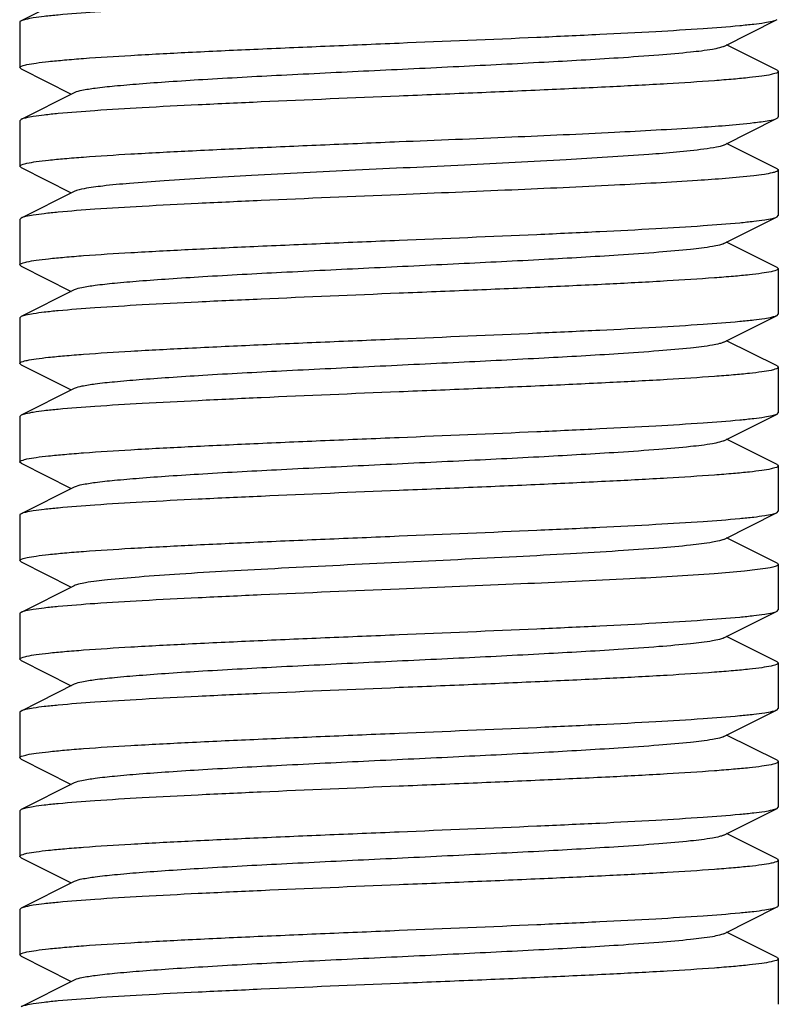
# Model space of a CAD drawing. Units: millimetres. Extents: x 28511 to 33203, y -7783 to -1291.
# Drawn here: x 29314 to 29324, y -3577 to -3564 of the extents above; entities that cross this region are included whole.
import ezdxf

# ---------------------------------------------------------------- set-up
doc = ezdxf.new("R2010")
doc.units = ezdxf.units.MM

msp = doc.modelspace()

# ---------------------------------------------------------------- linework, layer by layer
for p, q in [((29314.681, -3563.606), (29313.979, -3563.958)), ((29313.962, -3563.975), (29313.962, -3564.575)), ((29323.242, -3564.295), (29323.945, -3563.942)), ((29323.945, -3564.608), (29323.281, -3564.275)), ((29313.979, -3564.592), (29313.962, -3564.575)), ((29313.979, -3564.592), (29314.642, -3564.925)), ((29323.945, -3564.608), (29323.962, -3564.625)), ((29323.962, -3564.625), (29323.962, -3565.225)), ((29314.681, -3564.906), (29313.979, -3565.258)), ((29313.979, -3565.258), (29313.962, -3565.275)), ((29313.962, -3565.275), (29313.962, -3565.875)), ((29323.242, -3565.595), (29323.945, -3565.242)), ((29323.945, -3565.908), (29323.281, -3565.575)), ((29313.979, -3565.892), (29313.962, -3565.875)), ((29313.979, -3565.892), (29314.642, -3566.225)), ((29323.962, -3565.925), (29323.962, -3566.525)), ((29314.681, -3566.206), (29313.979, -3566.558)), ((29323.945, -3566.542), (29323.962, -3566.525)), ((29313.979, -3566.558), (29313.962, -3566.575)), ((29313.962, -3566.575), (29313.962, -3567.175)), ((29323.242, -3566.895), (29323.945, -3566.542)), ((29323.945, -3567.208), (29323.281, -3566.875)), ((29313.979, -3567.192), (29313.962, -3567.175)), ((29313.979, -3567.192), (29314.642, -3567.525)), ((29323.945, -3567.208), (29323.962, -3567.225)), ((29323.962, -3567.225), (29323.962, -3567.825)), ((29314.681, -3567.506), (29313.979, -3567.858)), ((29323.945, -3567.842), (29323.962, -3567.825)), ((29313.979, -3567.858), (29313.962, -3567.875)), ((29313.962, -3567.875), (29313.962, -3568.475)), ((29323.242, -3568.195), (29323.945, -3567.842)), ((29323.945, -3568.508), (29323.281, -3568.175)), ((29313.979, -3568.492), (29313.962, -3568.475)), ((29313.979, -3568.492), (29314.642, -3568.825)), ((29323.945, -3568.508), (29323.962, -3568.525)), ((29323.962, -3568.525), (29323.962, -3569.125)), ((29314.681, -3568.806), (29313.979, -3569.158)), ((29323.945, -3569.142), (29323.962, -3569.125)), ((29313.979, -3569.158), (29313.962, -3569.175)), ((29313.962, -3569.175), (29313.962, -3569.775)), ((29323.242, -3569.495), (29323.945, -3569.142)), ((29323.945, -3569.808), (29323.281, -3569.475)), ((29313.979, -3569.792), (29313.962, -3569.775)), ((29313.979, -3569.792), (29314.642, -3570.125)), ((29323.945, -3569.808), (29323.962, -3569.825)), ((29323.962, -3569.825), (29323.962, -3570.425)), ((29314.681, -3570.106), (29313.979, -3570.458)), ((29323.945, -3570.442), (29323.962, -3570.425)), ((29313.962, -3570.475), (29313.962, -3571.075)), ((29323.242, -3570.795), (29323.945, -3570.442)), ((29323.945, -3571.108), (29323.281, -3570.775)), ((29313.979, -3571.092), (29313.962, -3571.075)), ((29313.979, -3571.092), (29314.642, -3571.425)), ((29323.945, -3571.108), (29323.962, -3571.125)), ((29323.962, -3571.125), (29323.962, -3571.725)), ((29314.681, -3571.406), (29313.979, -3571.758)), ((29323.945, -3571.742), (29323.962, -3571.725)), ((29313.962, -3571.775), (29313.962, -3572.375)), ((29323.242, -3572.095), (29323.945, -3571.742)), ((29323.945, -3572.408), (29323.281, -3572.075)), ((29313.979, -3572.392), (29313.962, -3572.375)), ((29313.979, -3572.392), (29314.642, -3572.725)), ((29323.945, -3572.408), (29323.962, -3572.425)), ((29323.962, -3572.425), (29323.962, -3573.025)), ((29314.681, -3572.706), (29313.979, -3573.058)), ((29323.945, -3573.042), (29323.962, -3573.025)), ((29313.979, -3573.058), (29313.962, -3573.075)), ((29313.962, -3573.075), (29313.962, -3573.675)), ((29323.242, -3573.395), (29323.945, -3573.042)), ((29323.945, -3573.708), (29323.281, -3573.375)), ((29313.979, -3573.692), (29313.962, -3573.675)), ((29313.979, -3573.692), (29314.642, -3574.025)), ((29323.945, -3573.708), (29323.962, -3573.725)), ((29323.962, -3573.725), (29323.962, -3574.325)), ((29314.681, -3574.006), (29313.979, -3574.358)), ((29323.945, -3574.342), (29323.962, -3574.325)), ((29313.979, -3574.358), (29313.962, -3574.375)), ((29313.962, -3574.375), (29313.962, -3574.975)), ((29323.242, -3574.695), (29323.945, -3574.342)), ((29323.945, -3575.008), (29323.281, -3574.675)), ((29313.979, -3574.992), (29313.962, -3574.975)), ((29313.979, -3574.992), (29314.642, -3575.325)), ((29323.945, -3575.008), (29323.962, -3575.025)), ((29323.962, -3575.025), (29323.962, -3575.625)), ((29314.681, -3575.306), (29313.979, -3575.658)), ((29313.979, -3575.658), (29313.962, -3575.675)), ((29313.962, -3575.675), (29313.962, -3576.275)), ((29323.242, -3575.995), (29323.945, -3575.642)), ((29323.945, -3576.308), (29323.281, -3575.975)), ((29313.979, -3576.292), (29313.962, -3576.275)), ((29313.979, -3576.292), (29314.642, -3576.625)), ((29323.945, -3576.308), (29323.962, -3576.325)), ((29323.962, -3576.325), (29323.962, -3576.925)), ((29314.681, -3576.606), (29313.979, -3576.958))]:
    msp.add_line(p, q)
for points, knots in [([(29318.962, -3563.65), (29318.356, -3563.675), (29317.473, -3563.712), (29316.344, -3563.764), (29315.614, -3563.801), (29314.999, -3563.838), (29314.569, -3563.871), (29314.298, -3563.898), (29314.154, -3563.917), (29314.052, -3563.935), (29313.997, -3563.949), (29313.979, -3563.958)], [0, 0, 0, 0, 0.364158, 0.530455, 0.678529, 0.803241, 0.900338, 0.937467, 0.966571, 0.987416, 1, 1, 1, 1]), ([(29313.979, -3563.958), (29313.976, -3563.96), (29313.969, -3563.963), (29313.962, -3563.97), (29313.962, -3563.975)], [0, 0, 0, 0, 0.349394, 1, 1, 1, 1]), ([(29318.962, -3564.25), (29319.568, -3564.225), (29320.45, -3564.189), (29321.579, -3564.137), (29322.309, -3564.1), (29322.924, -3564.062), (29323.354, -3564.03), (29323.625, -3564.002), (29323.769, -3563.984), (29323.871, -3563.966), (29323.926, -3563.952), (29323.945, -3563.942)], [0, 0, 0, 0, 0.364138, 0.530435, 0.678519, 0.803236, 0.900334, 0.937465, 0.966569, 0.987415, 1, 1, 1, 1]), ([(29313.962, -3564.575), (29313.962, -3564.565), (29314.004, -3564.547), (29314.069, -3564.531), (29314.193, -3564.511), (29314.356, -3564.492), (29314.566, -3564.472), (29314.927, -3564.443), (29315.471, -3564.409), (29316.219, -3564.37), (29317.073, -3564.33), (29317.999, -3564.29), (29318.637, -3564.264), (29318.962, -3564.25)], [0, 0, 0, 0, 0.006283, 0.021181, 0.045267, 0.078452, 0.120429, 0.170842, 0.294967, 0.446128, 0.618475, 0.805582, 1, 1, 1, 1]), ([(29323.242, -3564.295), (29323.224, -3564.304), (29323.175, -3564.318), (29323.03, -3564.347), (29322.763, -3564.378), (29322.349, -3564.414), (29321.705, -3564.459), (29320.826, -3564.509), (29319.73, -3564.564), (29318.576, -3564.619), (29317.451, -3564.674), (29316.571, -3564.721), (29315.946, -3564.761), (29315.557, -3564.789), (29315.234, -3564.817), (29314.981, -3564.843), (29314.805, -3564.871), (29314.712, -3564.89), (29314.681, -3564.906)], [0, 0, 0, 0, 0.006898, 0.017822, 0.051662, 0.100561, 0.162944, 0.277093, 0.408132, 0.546134, 0.680639, 0.801455, 0.853815, 0.899441, 0.937481, 0.967229, 0.988149, 1, 1, 1, 1]), ([(29323.962, -3564.625), (29323.962, -3564.636), (29323.919, -3564.654), (29323.854, -3564.67), (29323.73, -3564.69), (29323.567, -3564.709), (29323.357, -3564.729), (29322.996, -3564.757), (29322.452, -3564.792), (29321.704, -3564.831), (29320.85, -3564.871), (29319.924, -3564.911), (29319.287, -3564.937), (29318.962, -3564.95)], [0, 0, 0, 0, 0.006288, 0.021188, 0.045279, 0.078459, 0.120428, 0.170837, 0.294953, 0.446124, 0.618492, 0.805604, 1, 1, 1, 1]), ([(29318.962, -3564.95), (29318.356, -3564.975), (29317.473, -3565.012), (29316.344, -3565.064), (29315.614, -3565.101), (29314.999, -3565.138), (29314.569, -3565.171), (29314.298, -3565.198), (29314.154, -3565.217), (29314.052, -3565.235), (29313.997, -3565.249), (29313.979, -3565.258)], [0, 0, 0, 0, 0.364159, 0.530458, 0.678529, 0.803242, 0.900339, 0.937467, 0.966569, 0.987414, 1, 1, 1, 1]), ([(29323.945, -3565.242), (29323.947, -3565.241), (29323.954, -3565.237), (29323.962, -3565.231), (29323.962, -3565.225)], [0, 0, 0, 0, 0.34933, 1, 1, 1, 1]), ([(29318.962, -3565.55), (29319.458, -3565.53), (29320.404, -3565.491), (29321.717, -3565.432), (29322.779, -3565.373), (29323.391, -3565.329), (29323.637, -3565.3)], [0, 0, 0, 0, 0.317997, 0.607196, 0.841564, 1, 1, 1, 1]), ([(29323.637, -3565.3), (29323.704, -3565.293), (29323.807, -3565.277), (29323.912, -3565.259), (29323.945, -3565.242)], [0, 0, 0, 0, 0.648441, 1, 1, 1, 1]), ([(29313.962, -3565.875), (29313.962, -3565.865), (29314.004, -3565.847), (29314.069, -3565.831), (29314.193, -3565.811), (29314.356, -3565.792), (29314.566, -3565.772), (29314.927, -3565.743), (29315.471, -3565.709), (29316.219, -3565.67), (29317.073, -3565.63), (29317.999, -3565.59), (29318.637, -3565.564), (29318.962, -3565.55)], [0, 0, 0, 0, 0.006283, 0.02118, 0.045267, 0.078447, 0.120417, 0.170827, 0.294945, 0.446119, 0.618487, 0.805598, 1, 1, 1, 1]), ([(29323.242, -3565.595), (29323.213, -3565.61), (29323.125, -3565.629), (29323.038, -3565.643), (29322.982, -3565.65)], [0, 0, 0, 0, 0.364851, 1, 1, 1, 1]), ([(29322.982, -3565.65), (29322.741, -3565.683), (29322.135, -3565.731), (29321.082, -3565.796), (29319.793, -3565.861), (29318.411, -3565.927), (29317.272, -3565.983), (29316.43, -3566.03), (29315.894, -3566.064), (29315.444, -3566.098), (29315.091, -3566.129), (29314.849, -3566.164), (29314.721, -3566.186), (29314.681, -3566.206)], [0, 0, 0, 0, 0.087613, 0.21919, 0.380203, 0.552753, 0.717663, 0.79144, 0.856611, 0.911375, 0.954212, 0.983968, 1, 1, 1, 1]), ([(29323.637, -3566), (29323.391, -3566.029), (29322.779, -3566.073), (29321.717, -3566.132), (29320.404, -3566.191), (29319.458, -3566.23), (29318.962, -3566.25)], [0, 0, 0, 0, 0.158437, 0.392804, 0.682005, 1, 1, 1, 1]), ([(29323.962, -3565.925), (29323.962, -3565.935), (29323.926, -3565.952), (29323.869, -3565.966), (29323.764, -3565.985), (29323.684, -3565.995), (29323.637, -3566)], [0, 0, 0, 0, 0.082226, 0.272523, 0.578957, 1, 1, 1, 1]), ([(29323.945, -3565.908), (29323.947, -3565.91), (29323.954, -3565.913), (29323.962, -3565.92), (29323.962, -3565.925)], [0, 0, 0, 0, 0.349241, 1, 1, 1, 1]), ([(29318.962, -3566.25), (29318.356, -3566.275), (29317.473, -3566.312), (29316.344, -3566.364), (29315.614, -3566.401), (29314.999, -3566.438), (29314.569, -3566.471), (29314.298, -3566.498), (29314.154, -3566.517), (29314.052, -3566.535), (29313.997, -3566.549), (29313.979, -3566.558)], [0, 0, 0, 0, 0.364162, 0.530488, 0.678572, 0.803282, 0.900364, 0.93748, 0.966577, 0.987421, 1, 1, 1, 1]), ([(29318.962, -3566.85), (29319.568, -3566.825), (29320.45, -3566.789), (29321.579, -3566.737), (29322.309, -3566.7), (29322.924, -3566.662), (29323.354, -3566.63), (29323.625, -3566.602), (29323.769, -3566.584), (29323.871, -3566.566), (29323.926, -3566.552), (29323.945, -3566.542)], [0, 0, 0, 0, 0.364161, 0.530459, 0.678517, 0.803222, 0.900321, 0.937455, 0.966565, 0.987414, 1, 1, 1, 1]), ([(29313.962, -3567.175), (29313.962, -3567.165), (29314.004, -3567.147), (29314.069, -3567.131), (29314.193, -3567.111), (29314.356, -3567.092), (29314.566, -3567.072), (29314.927, -3567.043), (29315.471, -3567.009), (29316.219, -3566.97), (29317.073, -3566.93), (29317.999, -3566.89), (29318.637, -3566.864), (29318.962, -3566.85)], [0, 0, 0, 0, 0.006283, 0.021178, 0.045266, 0.07845, 0.120422, 0.170829, 0.294937, 0.446086, 0.618446, 0.80558, 1, 1, 1, 1]), ([(29323.242, -3566.895), (29323.224, -3566.904), (29323.175, -3566.918), (29323.03, -3566.947), (29322.763, -3566.978), (29322.349, -3567.014), (29321.705, -3567.059), (29320.826, -3567.109), (29319.73, -3567.164), (29318.576, -3567.219), (29317.451, -3567.274), (29316.571, -3567.321), (29315.946, -3567.361), (29315.557, -3567.389), (29315.234, -3567.417), (29314.981, -3567.443), (29314.805, -3567.471), (29314.712, -3567.49), (29314.681, -3567.506)], [0, 0, 0, 0, 0.0069, 0.017839, 0.05166, 0.100571, 0.162951, 0.277096, 0.408135, 0.54614, 0.680649, 0.801467, 0.853816, 0.899451, 0.937486, 0.967234, 0.98816, 1, 1, 1, 1]), ([(29323.962, -3567.225), (29323.962, -3567.236), (29323.919, -3567.254), (29323.854, -3567.27), (29323.73, -3567.29), (29323.567, -3567.309), (29323.357, -3567.329), (29322.996, -3567.357), (29322.452, -3567.392), (29321.704, -3567.431), (29320.851, -3567.471), (29319.925, -3567.511), (29319.287, -3567.537), (29318.962, -3567.55)], [0, 0, 0, 0, 0.006282, 0.021182, 0.045267, 0.078453, 0.120431, 0.170843, 0.294968, 0.44613, 0.618477, 0.805581, 1, 1, 1, 1]), ([(29318.962, -3567.55), (29318.356, -3567.575), (29317.473, -3567.612), (29316.344, -3567.664), (29315.614, -3567.701), (29314.999, -3567.738), (29314.569, -3567.771), (29314.298, -3567.798), (29314.154, -3567.817), (29314.052, -3567.835), (29313.997, -3567.849), (29313.979, -3567.858)], [0, 0, 0, 0, 0.364142, 0.530441, 0.678525, 0.803242, 0.900339, 0.937468, 0.966572, 0.987417, 1, 1, 1, 1]), ([(29318.962, -3568.15), (29319.568, -3568.125), (29320.45, -3568.089), (29321.579, -3568.037), (29322.309, -3568), (29322.924, -3567.962), (29323.354, -3567.93), (29323.625, -3567.902), (29323.769, -3567.884), (29323.871, -3567.866), (29323.926, -3567.852), (29323.945, -3567.842)], [0, 0, 0, 0, 0.36416, 0.53046, 0.678531, 0.803244, 0.900342, 0.937469, 0.966571, 0.987416, 1, 1, 1, 1]), ([(29313.962, -3568.475), (29313.962, -3568.465), (29314.004, -3568.447), (29314.07, -3568.431), (29314.193, -3568.411), (29314.356, -3568.392), (29314.566, -3568.372), (29314.927, -3568.343), (29315.471, -3568.309), (29316.219, -3568.27), (29317.073, -3568.23), (29317.999, -3568.19), (29318.637, -3568.164), (29318.962, -3568.15)], [0, 0, 0, 0, 0.006287, 0.021186, 0.045276, 0.078456, 0.120424, 0.170833, 0.294948, 0.446117, 0.618486, 0.805602, 1, 1, 1, 1]), ([(29323.242, -3568.195), (29323.224, -3568.204), (29323.175, -3568.218), (29323.03, -3568.247), (29322.763, -3568.278), (29322.349, -3568.314), (29321.705, -3568.359), (29320.826, -3568.409), (29319.73, -3568.464), (29318.576, -3568.519), (29317.451, -3568.574), (29316.571, -3568.621), (29315.946, -3568.661), (29315.557, -3568.689), (29315.234, -3568.717), (29314.981, -3568.743), (29314.805, -3568.771), (29314.712, -3568.79), (29314.681, -3568.806)], [0, 0, 0, 0, 0.00689, 0.01783, 0.051654, 0.100569, 0.162942, 0.277091, 0.408133, 0.54614, 0.680649, 0.801465, 0.853822, 0.899448, 0.937494, 0.967232, 0.988168, 1, 1, 1, 1]), ([(29323.962, -3568.525), (29323.962, -3568.536), (29323.919, -3568.554), (29323.854, -3568.57), (29323.73, -3568.59), (29323.567, -3568.609), (29323.357, -3568.629), (29322.996, -3568.657), (29322.452, -3568.692), (29321.704, -3568.731), (29320.851, -3568.771), (29319.925, -3568.811), (29319.287, -3568.837), (29318.962, -3568.85)], [0, 0, 0, 0, 0.006285, 0.021186, 0.045277, 0.078469, 0.120449, 0.17086, 0.294974, 0.446119, 0.618469, 0.805586, 1, 1, 1, 1]), ([(29318.962, -3568.85), (29318.356, -3568.875), (29317.473, -3568.912), (29316.344, -3568.964), (29315.614, -3569.001), (29314.999, -3569.038), (29314.569, -3569.071), (29314.298, -3569.098), (29314.154, -3569.117), (29314.052, -3569.135), (29313.997, -3569.149), (29313.979, -3569.158)], [0, 0, 0, 0, 0.364164, 0.530462, 0.678521, 0.803226, 0.900325, 0.937458, 0.966567, 0.987415, 1, 1, 1, 1]), ([(29318.962, -3569.45), (29319.568, -3569.425), (29320.45, -3569.389), (29321.579, -3569.337), (29322.31, -3569.3), (29322.924, -3569.262), (29323.354, -3569.23), (29323.625, -3569.202), (29323.769, -3569.184), (29323.871, -3569.166), (29323.926, -3569.152), (29323.945, -3569.142)], [0, 0, 0, 0, 0.364184, 0.530494, 0.678554, 0.803255, 0.900346, 0.93747, 0.966574, 0.98742, 1, 1, 1, 1]), ([(29313.962, -3569.775), (29313.962, -3569.765), (29314.004, -3569.747), (29314.069, -3569.731), (29314.193, -3569.711), (29314.356, -3569.692), (29314.566, -3569.672), (29314.927, -3569.643), (29315.471, -3569.609), (29316.219, -3569.57), (29317.073, -3569.53), (29317.999, -3569.49), (29318.637, -3569.464), (29318.962, -3569.45)], [0, 0, 0, 0, 0.006283, 0.021179, 0.045267, 0.078452, 0.120426, 0.170836, 0.294949, 0.446096, 0.61845, 0.80558, 1, 1, 1, 1]), ([(29323.242, -3569.495), (29323.224, -3569.504), (29323.175, -3569.518), (29323.03, -3569.547), (29322.763, -3569.578), (29322.349, -3569.614), (29321.705, -3569.659), (29320.826, -3569.709), (29319.73, -3569.764), (29318.576, -3569.819), (29317.451, -3569.874), (29316.571, -3569.921), (29315.946, -3569.961), (29315.557, -3569.989), (29315.234, -3570.017), (29314.981, -3570.043), (29314.805, -3570.071), (29314.712, -3570.09), (29314.681, -3570.106)], [0, 0, 0, 0, 0.00689, 0.017821, 0.051656, 0.100564, 0.162938, 0.277089, 0.408132, 0.546137, 0.680644, 0.801459, 0.853823, 0.899443, 0.937492, 0.96723, 0.988161, 1, 1, 1, 1]), ([(29323.962, -3569.825), (29323.962, -3569.836), (29323.919, -3569.854), (29323.854, -3569.87), (29323.73, -3569.89), (29323.567, -3569.909), (29323.357, -3569.929), (29322.996, -3569.957), (29322.452, -3569.992), (29321.704, -3570.031), (29320.851, -3570.071), (29319.925, -3570.111), (29319.287, -3570.137), (29318.962, -3570.15)], [0, 0, 0, 0, 0.006281, 0.021178, 0.045262, 0.078448, 0.120426, 0.170837, 0.294965, 0.446132, 0.618481, 0.805581, 1, 1, 1, 1]), ([(29318.962, -3570.15), (29318.356, -3570.175), (29317.473, -3570.212), (29316.344, -3570.264), (29315.614, -3570.301), (29314.999, -3570.338), (29314.569, -3570.371), (29314.298, -3570.398), (29314.154, -3570.417), (29314.052, -3570.435), (29313.997, -3570.449), (29313.979, -3570.458)], [0, 0, 0, 0, 0.364196, 0.53053, 0.678576, 0.803291, 0.900363, 0.937476, 0.966556, 0.987422, 1, 1, 1, 1]), ([(29313.979, -3570.458), (29313.976, -3570.46), (29313.969, -3570.463), (29313.962, -3570.47), (29313.962, -3570.475)], [0, 0, 0, 0, 0.349105, 1, 1, 1, 1]), ([(29318.962, -3570.75), (29319.568, -3570.725), (29320.45, -3570.689), (29321.579, -3570.637), (29322.309, -3570.6), (29322.924, -3570.562), (29323.354, -3570.53), (29323.625, -3570.502), (29323.769, -3570.484), (29323.871, -3570.466), (29323.926, -3570.452), (29323.944, -3570.442)], [0, 0, 0, 0, 0.364115, 0.530408, 0.678491, 0.803208, 0.900308, 0.937441, 0.966554, 0.987409, 1, 1, 1, 1]), ([(29313.962, -3571.075), (29313.962, -3571.065), (29314.004, -3571.047), (29314.07, -3571.031), (29314.193, -3571.011), (29314.356, -3570.992), (29314.566, -3570.972), (29314.927, -3570.943), (29315.471, -3570.909), (29316.219, -3570.87), (29317.073, -3570.83), (29317.999, -3570.79), (29318.637, -3570.764), (29318.962, -3570.75)], [0, 0, 0, 0, 0.006288, 0.021195, 0.045285, 0.078475, 0.120457, 0.17087, 0.294997, 0.446154, 0.618495, 0.80559, 1, 1, 1, 1]), ([(29323.242, -3570.795), (29323.224, -3570.804), (29323.174, -3570.818), (29323.029, -3570.847), (29322.762, -3570.878), (29322.349, -3570.914), (29321.82, -3570.951), (29321.195, -3570.988), (29320.231, -3571.039), (29318.961, -3571.1), (29317.692, -3571.161), (29316.728, -3571.213), (29316.103, -3571.25), (29315.574, -3571.287), (29315.16, -3571.323), (29314.894, -3571.354), (29314.749, -3571.383), (29314.699, -3571.397), (29314.681, -3571.406)], [0, 0, 0, 0, 0.006906, 0.017838, 0.05169, 0.100598, 0.162987, 0.236752, 0.319408, 0.500039, 0.680661, 0.763318, 0.837067, 0.89944, 0.948345, 0.982163, 0.9931, 1, 1, 1, 1]), ([(29323.791, -3571.18), (29323.7, -3571.194), (29323.475, -3571.219), (29322.88, -3571.268), (29321.898, -3571.323), (29320.512, -3571.386), (29319.497, -3571.428), (29318.962, -3571.45)], [0, 0, 0, 0, 0.057371, 0.139726, 0.370336, 0.667537, 1, 1, 1, 1]), ([(29323.962, -3571.125), (29323.962, -3571.131), (29323.945, -3571.144), (29323.89, -3571.162), (29323.834, -3571.173), (29323.791, -3571.18)], [0, 0, 0, 0, 0.094571, 0.285462, 1, 1, 1, 1]), ([(29318.962, -3571.45), (29318.356, -3571.475), (29317.473, -3571.512), (29316.344, -3571.564), (29315.614, -3571.601), (29314.999, -3571.638), (29314.569, -3571.671), (29314.298, -3571.698), (29314.154, -3571.717), (29314.052, -3571.735), (29313.997, -3571.749), (29313.979, -3571.758)], [0, 0, 0, 0, 0.364158, 0.530455, 0.678529, 0.803241, 0.900338, 0.937467, 0.966571, 0.987416, 1, 1, 1, 1]), ([(29313.979, -3571.758), (29313.976, -3571.76), (29313.969, -3571.763), (29313.962, -3571.77), (29313.962, -3571.775)], [0, 0, 0, 0, 0.34939, 1, 1, 1, 1]), ([(29318.962, -3572.05), (29319.568, -3572.025), (29320.45, -3571.989), (29321.579, -3571.937), (29322.309, -3571.9), (29322.924, -3571.862), (29323.354, -3571.83), (29323.625, -3571.802), (29323.769, -3571.784), (29323.871, -3571.766), (29323.926, -3571.752), (29323.945, -3571.742)], [0, 0, 0, 0, 0.364158, 0.530456, 0.678528, 0.803241, 0.900338, 0.937467, 0.966572, 0.987417, 1, 1, 1, 1]), ([(29313.962, -3572.375), (29313.962, -3572.365), (29314.004, -3572.347), (29314.069, -3572.331), (29314.193, -3572.311), (29314.356, -3572.292), (29314.566, -3572.272), (29314.927, -3572.243), (29315.471, -3572.209), (29316.219, -3572.17), (29317.073, -3572.13), (29317.999, -3572.09), (29318.637, -3572.064), (29318.962, -3572.05)], [0, 0, 0, 0, 0.006281, 0.021176, 0.045262, 0.078449, 0.120426, 0.170839, 0.294966, 0.446134, 0.618482, 0.805585, 1, 1, 1, 1]), ([(29323.242, -3572.095), (29323.224, -3572.104), (29323.175, -3572.118), (29323.03, -3572.147), (29322.763, -3572.178), (29322.349, -3572.214), (29321.705, -3572.259), (29320.826, -3572.309), (29319.73, -3572.364), (29318.576, -3572.419), (29317.451, -3572.474), (29316.571, -3572.521), (29315.946, -3572.561), (29315.557, -3572.589), (29315.234, -3572.617), (29314.981, -3572.643), (29314.805, -3572.671), (29314.712, -3572.69), (29314.681, -3572.706)], [0, 0, 0, 0, 0.006905, 0.017834, 0.051665, 0.100565, 0.162952, 0.277097, 0.408134, 0.546136, 0.680642, 0.80146, 0.853812, 0.899447, 0.937478, 0.967234, 0.988149, 1, 1, 1, 1]), ([(29323.962, -3572.425), (29323.962, -3572.436), (29323.919, -3572.454), (29323.854, -3572.47), (29323.73, -3572.49), (29323.567, -3572.509), (29323.357, -3572.529), (29322.996, -3572.557), (29322.452, -3572.592), (29321.704, -3572.631), (29320.85, -3572.671), (29319.924, -3572.711), (29319.287, -3572.737), (29318.962, -3572.75)], [0, 0, 0, 0, 0.006288, 0.021189, 0.045279, 0.078459, 0.120429, 0.170838, 0.294953, 0.446123, 0.618492, 0.805604, 1, 1, 1, 1]), ([(29318.962, -3572.75), (29318.356, -3572.775), (29317.473, -3572.812), (29316.344, -3572.864), (29315.614, -3572.901), (29314.999, -3572.938), (29314.569, -3572.971), (29314.298, -3572.998), (29314.154, -3573.017), (29314.052, -3573.035), (29313.997, -3573.049), (29313.979, -3573.058)], [0, 0, 0, 0, 0.364159, 0.530458, 0.678529, 0.803242, 0.900339, 0.937467, 0.966569, 0.987415, 1, 1, 1, 1]), ([(29318.962, -3573.35), (29319.568, -3573.325), (29320.45, -3573.289), (29321.579, -3573.237), (29322.309, -3573.2), (29322.924, -3573.162), (29323.354, -3573.13), (29323.625, -3573.102), (29323.769, -3573.084), (29323.871, -3573.066), (29323.926, -3573.052), (29323.945, -3573.042)], [0, 0, 0, 0, 0.364138, 0.530435, 0.678519, 0.803236, 0.900334, 0.937465, 0.966569, 0.987415, 1, 1, 1, 1]), ([(29313.962, -3573.675), (29313.962, -3573.665), (29314.004, -3573.647), (29314.069, -3573.631), (29314.193, -3573.611), (29314.356, -3573.592), (29314.566, -3573.572), (29314.927, -3573.543), (29315.471, -3573.509), (29316.219, -3573.47), (29317.073, -3573.43), (29317.999, -3573.39), (29318.637, -3573.364), (29318.962, -3573.35)], [0, 0, 0, 0, 0.006283, 0.021181, 0.045267, 0.078452, 0.120429, 0.170842, 0.294967, 0.446128, 0.618475, 0.805582, 1, 1, 1, 1]), ([(29323.242, -3573.395), (29323.224, -3573.404), (29323.175, -3573.418), (29323.03, -3573.447), (29322.763, -3573.478), (29322.349, -3573.514), (29321.705, -3573.559), (29320.826, -3573.609), (29319.73, -3573.664), (29318.576, -3573.719), (29317.451, -3573.774), (29316.571, -3573.821), (29315.946, -3573.861), (29315.557, -3573.889), (29315.234, -3573.917), (29314.981, -3573.943), (29314.805, -3573.971), (29314.712, -3573.99), (29314.681, -3574.006)], [0, 0, 0, 0, 0.0069, 0.017839, 0.05166, 0.100571, 0.162951, 0.277096, 0.408135, 0.54614, 0.680649, 0.801467, 0.853816, 0.899451, 0.937486, 0.967234, 0.98816, 1, 1, 1, 1]), ([(29323.962, -3573.725), (29323.962, -3573.736), (29323.919, -3573.754), (29323.854, -3573.77), (29323.73, -3573.79), (29323.567, -3573.809), (29323.357, -3573.829), (29322.996, -3573.857), (29322.452, -3573.892), (29321.704, -3573.931), (29320.851, -3573.971), (29319.925, -3574.011), (29319.287, -3574.037), (29318.962, -3574.05)], [0, 0, 0, 0, 0.006282, 0.021181, 0.045266, 0.078451, 0.120427, 0.17084, 0.294966, 0.446126, 0.618474, 0.805581, 1, 1, 1, 1]), ([(29318.962, -3574.05), (29318.356, -3574.075), (29317.473, -3574.112), (29316.344, -3574.164), (29315.614, -3574.201), (29314.999, -3574.238), (29314.569, -3574.271), (29314.298, -3574.298), (29314.154, -3574.317), (29314.052, -3574.335), (29313.997, -3574.349), (29313.979, -3574.358)], [0, 0, 0, 0, 0.364143, 0.530447, 0.678534, 0.803251, 0.900346, 0.937471, 0.966574, 0.987419, 1, 1, 1, 1]), ([(29318.962, -3574.65), (29319.568, -3574.625), (29320.45, -3574.589), (29321.579, -3574.537), (29322.309, -3574.5), (29322.924, -3574.462), (29323.354, -3574.43), (29323.625, -3574.402), (29323.769, -3574.384), (29323.871, -3574.366), (29323.926, -3574.352), (29323.945, -3574.342)], [0, 0, 0, 0, 0.364161, 0.530458, 0.67853, 0.803243, 0.900342, 0.937469, 0.966572, 0.987417, 1, 1, 1, 1]), ([(29313.962, -3574.975), (29313.962, -3574.965), (29314.004, -3574.947), (29314.069, -3574.931), (29314.193, -3574.911), (29314.356, -3574.892), (29314.566, -3574.872), (29314.927, -3574.843), (29315.471, -3574.809), (29316.219, -3574.77), (29317.073, -3574.73), (29317.999, -3574.69), (29318.637, -3574.664), (29318.962, -3574.65)], [0, 0, 0, 0, 0.006279, 0.021175, 0.045256, 0.078441, 0.120417, 0.170827, 0.294955, 0.446129, 0.618484, 0.805582, 1, 1, 1, 1]), ([(29323.242, -3574.695), (29323.224, -3574.704), (29323.175, -3574.718), (29323.03, -3574.747), (29322.763, -3574.778), (29322.349, -3574.814), (29321.705, -3574.859), (29320.826, -3574.909), (29319.73, -3574.964), (29318.576, -3575.019), (29317.451, -3575.074), (29316.571, -3575.121), (29315.946, -3575.161), (29315.557, -3575.189), (29315.234, -3575.217), (29314.981, -3575.243), (29314.805, -3575.271), (29314.712, -3575.29), (29314.681, -3575.306)], [0, 0, 0, 0, 0.00689, 0.01783, 0.051654, 0.100569, 0.162942, 0.277091, 0.408133, 0.54614, 0.680649, 0.801465, 0.853822, 0.899448, 0.937494, 0.967232, 0.988168, 1, 1, 1, 1]), ([(29323.962, -3575.025), (29323.962, -3575.036), (29323.919, -3575.054), (29323.854, -3575.07), (29323.73, -3575.09), (29323.567, -3575.109), (29323.357, -3575.129), (29322.996, -3575.157), (29322.452, -3575.192), (29321.704, -3575.231), (29320.851, -3575.271), (29319.925, -3575.311), (29319.287, -3575.337), (29318.962, -3575.35)], [0, 0, 0, 0, 0.006283, 0.021179, 0.045267, 0.07845, 0.120422, 0.170829, 0.294936, 0.446086, 0.618447, 0.805581, 1, 1, 1, 1]), ([(29318.962, -3575.35), (29318.356, -3575.375), (29317.473, -3575.412), (29316.344, -3575.464), (29315.614, -3575.501), (29314.999, -3575.538), (29314.569, -3575.571), (29314.298, -3575.598), (29314.154, -3575.617), (29314.052, -3575.635), (29313.997, -3575.649), (29313.979, -3575.658)], [0, 0, 0, 0, 0.364159, 0.530455, 0.678517, 0.803226, 0.900328, 0.93746, 0.966568, 0.987416, 1, 1, 1, 1]), ([(29323.945, -3575.642), (29323.947, -3575.641), (29323.954, -3575.637), (29323.962, -3575.631), (29323.962, -3575.625)], [0, 0, 0, 0, 0.349444, 1, 1, 1, 1]), ([(29318.962, -3575.95), (29319.568, -3575.925), (29320.45, -3575.889), (29321.579, -3575.837), (29322.309, -3575.8), (29322.924, -3575.762), (29323.354, -3575.73), (29323.625, -3575.702), (29323.769, -3575.684), (29323.871, -3575.666), (29323.926, -3575.652), (29323.945, -3575.642)], [0, 0, 0, 0, 0.364168, 0.530469, 0.678515, 0.803222, 0.900325, 0.937445, 0.966552, 0.987423, 1, 1, 1, 1]), ([(29313.962, -3576.275), (29313.962, -3576.265), (29314.004, -3576.247), (29314.069, -3576.231), (29314.193, -3576.211), (29314.356, -3576.192), (29314.566, -3576.172), (29314.927, -3576.143), (29315.471, -3576.109), (29316.219, -3576.07), (29317.073, -3576.03), (29317.999, -3575.99), (29318.637, -3575.964), (29318.962, -3575.95)], [0, 0, 0, 0, 0.006283, 0.021178, 0.045266, 0.07845, 0.120421, 0.170829, 0.294936, 0.446085, 0.618446, 0.80558, 1, 1, 1, 1]), ([(29323.242, -3575.995), (29323.224, -3576.004), (29323.175, -3576.018), (29323.03, -3576.047), (29322.763, -3576.078), (29322.349, -3576.114), (29321.705, -3576.159), (29320.826, -3576.209), (29319.73, -3576.264), (29318.576, -3576.319), (29317.451, -3576.374), (29316.571, -3576.421), (29315.946, -3576.461), (29315.557, -3576.489), (29315.234, -3576.517), (29314.981, -3576.543), (29314.805, -3576.571), (29314.712, -3576.59), (29314.681, -3576.606)], [0, 0, 0, 0, 0.006893, 0.017826, 0.051659, 0.100562, 0.162935, 0.277084, 0.408127, 0.546132, 0.68064, 0.801457, 0.853821, 0.899442, 0.937491, 0.967229, 0.988161, 1, 1, 1, 1]), ([(29323.962, -3576.325), (29323.962, -3576.336), (29323.919, -3576.354), (29323.854, -3576.369), (29323.73, -3576.39), (29323.567, -3576.409), (29323.357, -3576.429), (29322.997, -3576.457), (29322.452, -3576.492), (29321.705, -3576.531), (29320.851, -3576.571), (29319.925, -3576.611), (29319.287, -3576.637), (29318.962, -3576.65)], [0, 0, 0, 0, 0.006259, 0.021136, 0.045232, 0.078398, 0.120362, 0.170773, 0.294882, 0.446028, 0.618399, 0.805572, 1, 1, 1, 1]), ([(29318.962, -3576.65), (29318.356, -3576.675), (29317.473, -3576.712), (29316.344, -3576.764), (29315.614, -3576.801), (29314.999, -3576.838), (29314.569, -3576.871), (29314.298, -3576.898), (29314.154, -3576.917), (29314.052, -3576.935), (29313.997, -3576.949), (29313.979, -3576.958)], [0, 0, 0, 0, 0.364161, 0.530458, 0.678516, 0.803221, 0.900321, 0.937454, 0.966564, 0.987414, 1, 1, 1, 1])]:
    msp.add_open_spline(points, degree=3, knots=knots)

doc.saveas('drawing.dxf')
